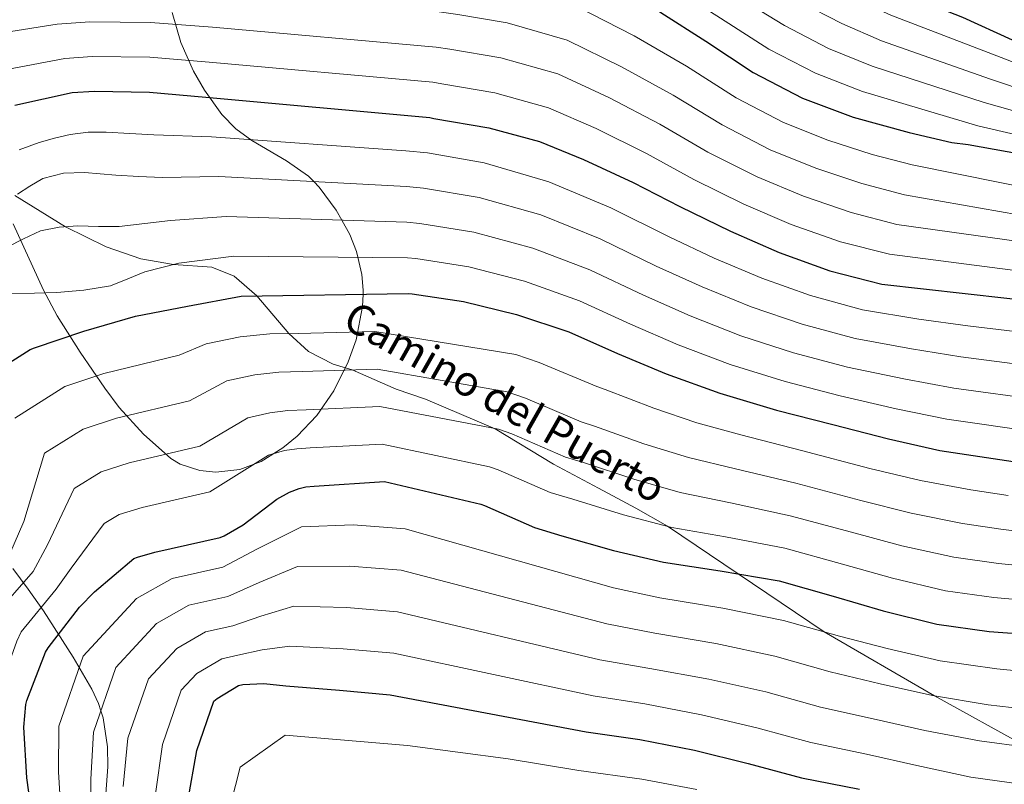
# Model space of a CAD drawing. Extents: x 641335 to 648243, y 743972 to 748742.
# Drawn here: x 642904 to 643195, y 747255 to 747481 of the extents above; entities that cross this region are included whole.
import ezdxf
from ezdxf.enums import TextEntityAlignment as Align

# ---------------------------------------------------------------- set-up
doc = ezdxf.new("R2010")
doc.units = 0
doc.header["$MEASUREMENT"] = 0
doc.linetypes.add('DGN Style 3', pattern=[111.125784, 79.37556, -31.750224])
for name, color, linetype in [('Nivel 21', 7, 'Continuous'), ('Nivel 35', 7, 'Continuous'), ('Nivel 4', 7, 'Continuous'), ('Nivel 44', 7, 'Continuous'), ('Nivel 5', 7, 'Continuous'), ('Nivel 59', 7, 'Continuous')]:
    doc.layers.add(name, color=color, linetype=linetype)
doc.styles.add('Style-ariali', font='ariali.shx', dxfattribs={"bigfont": 'arialibig.shx'})

msp = doc.modelspace()

# ---------------------------------------------------------------- linework, layer by layer
at = {"layer": 'Nivel 21', "color": 7, "linetype": 'DGN Style 3', "lineweight": 0}
msp.add_polyline3d([(642902.24, 747428.898, 1115), (642917.271, 747419.609, 1110), (642929.269, 747413.725, 1107), (642939.595, 747410.094, 1107), (642949.221, 747408.411, 1105), (642960.534, 747407.673, 1103), (642967.131, 747404.984, 1103), (642973.874, 747399.188, 1100), (642983.335, 747388.008, 1095), (642989.172, 747382.686, 1093), (642996.486, 747378.921, 1093), (643002.071, 747377.27, 1090), (643015.13, 747371.525, 1087), (643023.735, 747368.566, 1087), (643044.411, 747359.852, 1085), (643061.671, 747349.354, 1083), (643075.008, 747342.227, 1083), (643086.052, 747336.31, 1083), (643095.412, 747330.979, 1080), (643116.295, 747316.902, 1075), (643141.697, 747299.723, 1070), (643174.379, 747280.759, 1065), (643201.684, 747265.638, 1060)], dxfattribs=at)
at = {"layer": 'Nivel 35', "color": 92, "linetype": 'DGN Style 3', "lineweight": 0}
for points in [[(642901.841, 747420.489, 1111.133), (642910.813, 747400.875, 1104.499), (642914.799, 747393.272, 1101.484), (642921.642, 747382.484, 1096.74), (642928.925, 747371.883, 1092.019), (642933.149, 747366.173, 1089.527), (642940.307, 747358.267, 1085.955), (642948.445, 747351.083, 1082.611), (642951.24, 747349.314, 1081.761), (642956.99, 747347.451, 1080.787), (642961.708, 747347.023, 1080.485), (642968.82, 747347.819, 1080.72), (642975.197, 747350.187, 1081.779), (642981.533, 747354.18, 1083.607), (642985.823, 747357.678, 1085.068), (642991.589, 747363.813, 1087.288), (642996.637, 747371.115, 1089.395), (643000.931, 747379.615, 1091.36), (643003.263, 747386.185, 1092.756), (643005.168, 747396.036, 1094.915), (643005.301, 747399.697, 1100), (643005.342, 747400.838, 1101.211), (643004.957, 747405.483, 1103.386), (643003.741, 747410.582, 1105), (643003.329, 747412.31, 1105.743), (643001.369, 747417.312, 1107.979), (642999.005, 747421.606, 1110), (642997.389, 747424.541, 1111.664), (642992.349, 747431.339, 1115.142), (642990.721, 747432.984, 1115), (642989.128, 747434.592, 1114.504), (642982.686, 747439.17, 1112.77), (642972.42, 747445.15, 1116.445), (642967.642, 747448.587, 1118.41), (642963.485, 747452.843, 1120.563), (642958.38, 747460.084, 1124.15), (642955.19, 747465.637, 1127.054), (642951.415, 747474.191, 1131.643), (642948.829, 747483.051, 1136.371)], [(642929.245, 747251.819, 1062.469), (642929.801, 747259.817, 1061.776), (642929.745, 747265.675, 1061.834), (642928.423, 747274.281, 1063.819), (642927.732, 747276.376, 1065), (642927.024, 747278.521, 1067.432), (642925.021, 747282.731, 1079.731), (642919.516, 747292.276, 1082.606), (642910.8, 747305.971, 1086.032), (642906.274, 747312.413, 1087.963), (642901.661, 747318.507, 1090.419)]]:
    msp.add_polyline3d(points, dxfattribs=at)
at = {"layer": 'Nivel 4', "color": 30, "linetype": 'Continuous', "lineweight": 30, "flags": 128}
for points, elevation in [([(642891.701, 747567.761), (642906.741, 747566.033), (642923.669, 747563.697), (642940.469, 747562.161), (642955.861, 747560.433), (642972.405, 747557.873), (643012.117, 747551.537), (643028.085, 747549.873), (643045.333, 747549.009), (643060.789, 747547.185), (643075.509, 747543.665), (643077.653, 747542.641), (643091.637, 747533.905), (643093.365, 747532.465), (643106.037, 747523.153), (643119.093, 747514.641), (643131.701, 747506.289), (643162.133, 747490.769), (643175.861, 747484.305), (643182.689, 747481.692), (643197.304, 747474.932), (643211.352, 747469.204), (643212.67, 747468.74)], 1175), ([(642893.678, 747509.864), (642909.966, 747509.992), (642926.094, 747511.144), (642953.902, 747510.92), (642969.998, 747509.16), (642997.838, 747506.376), (643014.862, 747505.992), (643031.598, 747503.816), (643047.662, 747501.48), (643062.958, 747498.344), (643066.35, 747497.192), (643078.894, 747491.112), (643093.39, 747483.016), (643106.766, 747474.568), (643120.75, 747465.256), (643135.31, 747457.64), (643150.286, 747452.072), (643166.857, 747447.562), (643179.45, 747444.516), (643184.346, 747443.972), (643199.738, 747441.252), (643209.53, 747438.148), (643211.133, 747437.726)], 1150), ([(642902.275, 747455.629), (642919.267, 747459.341), (642925.891, 747459.789), (642942.083, 747459.501), (642958.819, 747457.965), (643025.027, 747451.981), (643026.275, 747451.693), (643042.499, 747448.877), (643057.507, 747444.813), (643070.499, 747439.501), (643085.251, 747432.749), (643098.979, 747425.613), (643114.051, 747418.285), (643128.387, 747412.045), (643143.395, 747406.573), (643158.787, 747402.669), (643208.059, 747397.106)], 1125), ([(642897.207, 747377.289), (642906.839, 747383.337), (642908.087, 747383.753), (642922.679, 747388.745), (642938.007, 747393.129), (642953.335, 747396.137), (642969.239, 747399.113), (643018.647, 747399.913), (643019.831, 747399.785), (643035.031, 747397.513), (643050.743, 747393.705), (643066.231, 747388.489), (643080.567, 747382.121), (643094.999, 747376.137), (643110.839, 747370.345)], 1100), ([(643110.839, 747370.345), (643127.639, 747365.353), (643144.279, 747361.065), (643160.759, 747356.873), (643175.959, 747353.449), (643207.494, 747348.677)], 1100), ([(642908.206, 747239.601), (642905.806, 747256.529), (642904.974, 747271.569), (642905.55, 747278.225), (642905.838, 747279.377), (642911.406, 747293.681), (642912.174, 747294.993), (642921.422, 747307.089), (642925.902, 747311.601), (642937.486, 747321.425), (642938.542, 747321.873), (642943.694, 747323.345), (642963.054, 747327.697), (642964.206, 747328.177), (642969.806, 747331.409), (642979.822, 747338.961), (642983.534, 747341.041), (642986.414, 747342.161), (642988.334, 747342.609), (642990.798, 747342.865), (643011.645, 747344.197), (643040.142, 747337.521), (643041.23, 747337.105), (643056.046, 747330.577), (643064.142, 747328.177), (643079.438, 747323.857), (643094.19, 747320.337), (643110.99, 747317.809), (643128.398, 747314.833), (643144.43, 747310.257), (643159.15, 747306.001), (643175.086, 747301.969), (643190.542, 747299.825), (643205.428, 747298.712)], 1075), ([(642953.474, 747249.655), (642956.13, 747264.631), (642961.154, 747279.191), (642962.146, 747279.991), (642968.45, 747283.895), (642969.762, 747284.119), (642975.97, 747284.407), (642982.466, 747283.767), (642998.37, 747282.455), (643013.314, 747281.111), (643071.362, 747270.135), (643087.234, 747267.927), (643103.362, 747264.695), (643119.202, 747260.759), (643134.978, 747256.503), (643152.194, 747253.143)], 1050)]:
    msp.add_lwpolyline(points, dxfattribs=dict(at, elevation=elevation))
at = {"layer": 'Nivel 5', "color": 30, "linetype": 'Continuous', "lineweight": 0, "flags": 128}
for points, elevation in [([(642923.834, 747542.787), (642954.142, 747540.733), (642973.164, 747538.113), (643000.639, 747534.392), (643015.473, 747533.084), (643035.154, 747531.166), (643051.716, 747529.354), (643068.624, 747525.982), (643075.177, 747523.183), (643090.042, 747514.112), (643105.275, 747504.297), (643119.654, 747494.974), (643134.654, 747486.136), (643146.907, 747479.811), (643158.691, 747474.679), (643190.967, 747463.265), (643214.953, 747455.257)], 1165), ([(642894.998, 747532.78), (642909.791, 747532.254), (642924.587, 747532.239), (642954.062, 747530.795), (642972.108, 747528.462), (642999.706, 747525.054), (643015.269, 747524.053), (643033.969, 747522.05), (643050.364, 747520.063), (643066.736, 747516.77), (643072.235, 747514.52), (643086.326, 747506.445), (643101.314, 747497.203), (643115.358, 747488.172), (643130.019, 747479.176), (643143.041, 747472.42), (643155.89, 747467.144), (643189.087, 747456.356), (643213.146, 747449.554)], 1160), ([(642894.338, 747521.322), (642909.879, 747521.123), (642925.341, 747521.692), (642953.982, 747520.858), (642971.053, 747518.811), (642998.772, 747515.715), (643015.066, 747515.023), (643032.783, 747512.933), (643049.013, 747510.771), (643064.847, 747507.557), (643069.292, 747505.856), (643082.61, 747498.779), (643097.352, 747490.11), (643111.062, 747481.37), (643125.385, 747472.216), (643139.176, 747465.03), (643153.088, 747459.608), (643187.206, 747449.446), (643211.338, 747443.851)], 1155), ([(642897.844, 747498.962), (642910.417, 747499.851), (642923.126, 747500.664), (642942.816, 747500.707), (642962.629, 747499.483), (643028.793, 747493.643), (643035.724, 747492.637), (643049.694, 747490.331), (643068.358, 747484.886), (643085.491, 747476.167), (643100.989, 747467.135), (643115.704, 747457.788), (643129.703, 747450.478), (643142.824, 747445.213), (643155.966, 747441.051), (643167.725, 747437.908), (643220.583, 747427.314)], 1145), ([(642898.52, 747488.033), (642912.63, 747489.723), (642923.817, 747490.445), (642942.633, 747490.405), (642961.677, 747489.103), (643027.851, 747483.227), (643033.362, 747482.401), (643047.895, 747479.968), (643065.645, 747474.868), (643081.743, 747467.001), (643097.055, 747458.538), (643111.523, 747449.744), (643125.79, 747442.43), (643139.215, 747436.921), (643152.823, 747432.432), (643165.49, 747429.098), (643221.672, 747419.159)], 1140), ([(643150.772, 747487.201), (643161.493, 747482.215), (643192.848, 747470.175), (643216.761, 747460.96)], 1170), ([(642899.195, 747477.103), (642914.842, 747479.596), (642924.509, 747480.227), (642942.449, 747480.104), (642960.724, 747478.724), (643026.91, 747472.812), (643030.999, 747472.165), (643046.097, 747469.604), (643062.933, 747464.849), (643077.995, 747457.834), (643093.12, 747449.942), (643107.341, 747441.701), (643121.877, 747434.381), (643135.605, 747428.629), (643149.681, 747423.812), (643163.256, 747420.289), (643218.407, 747412.636)], 1135), ([(642899.871, 747466.174), (642917.055, 747469.468), (642925.2, 747470.008), (642942.266, 747469.802), (642959.772, 747468.344), (643025.968, 747462.396), (643028.637, 747461.929), (643044.298, 747459.241), (643060.22, 747454.831), (643074.247, 747448.668), (643089.186, 747441.345), (643103.16, 747433.657), (643117.964, 747426.333), (643131.996, 747420.337), (643146.538, 747415.193), (643161.021, 747411.479), (643219.495, 747403.938)], 1130), ([(642903.606, 747442.389), (642909.528, 747444.561), (642914.045, 747445.856), (642918.648, 747446.929), (642923.974, 747447.625), (642929.304, 747447.665), (642936.344, 747447.255), (642943.384, 747446.845), (642960.421, 747446.239), (643017.964, 747442.091), (643024.337, 747441.461), (643041.166, 747438.56), (643060.247, 747432.918), (643078.595, 747425.203), (643095.893, 747416.624), (643109.191, 747410.366), (643123.29, 747404.396), (643137.712, 747399.252), (643153.041, 747395.07), (643169.774, 747392.314), (643184.269, 747390.336), (643235.335, 747384.159)], 1120), ([(642903.096, 747429.265), (642906.73, 747431.655), (642910.52, 747433.905), (642916.686, 747435.451), (642922.904, 747435.665), (642927.526, 747435.265), (642932.152, 747434.897), (642939.012, 747434.532), (642945.872, 747434.168), (642962.625, 747434.457), (643018.135, 747431.546), (643023.21, 747431.042), (643039.632, 747428.298), (643057.871, 747423.115), (643075.504, 747416.024), (643092.062, 747407.998), (643105.643, 747401.809), (643120.177, 747395.883), (643135.194, 747390.777), (643150.851, 747386.569), (643167.52, 747383.454), (643182.191, 747381.114), (643233.867, 747374.458)], 1115), ([(642899.992, 747413.617), (642904.893, 747416.029), (642909.848, 747418.417), (642915.36, 747419.462), (642920.92, 747419.889), (642927.025, 747419.679), (642933.112, 747419.729), (642940.736, 747420.61), (642948.359, 747421.491), (642964.83, 747422.676), (643018.305, 747421.002), (643022.084, 747420.623), (643038.099, 747418.037), (643055.495, 747413.311), (643072.413, 747406.846), (643088.23, 747399.373), (643102.095, 747393.251), (643117.065, 747387.371), (643132.675, 747382.303), (643148.66, 747378.067), (643165.267, 747374.593), (643180.114, 747371.893), (643232.399, 747364.756)], 1110), ([(642901.432, 747399.825), (642908.058, 747399.995), (642914.68, 747400.209), (642922.677, 747400.846), (642930.616, 747402.129), (642935.723, 747404.2), (642940.792, 747406.321), (642945.82, 747407.568), (642950.847, 747408.814), (642967.034, 747410.894), (643018.476, 747410.457), (643020.957, 747410.204), (643036.565, 747407.775), (643053.119, 747403.508), (643069.322, 747397.667), (643084.399, 747390.747), (643098.547, 747384.694), (643113.952, 747378.858), (643130.157, 747373.828), (643146.47, 747369.566), (643163.013, 747365.733), (643178.036, 747362.671), (643230.931, 747355.055)], 1105), ([(642902.269, 747362.951), (642917.114, 747372.382), (642928.604, 747376.158), (642950.938, 747381.597), (642958.889, 747385.023), (642968.965, 747387.029), (642977.768, 747387.888), (642986.102, 747388.067), (643008.806, 747388.633), (643050.522, 747381.829), (643057.436, 747379.49), (643074.452, 747372.351), (643076.976, 747371.468), (643091.317, 747365.917), (643104.039, 747361.612), (643117.039, 747358.005), (643134.99, 747353.394), (643155.238, 747348.123), (643170.276, 747344.483), (643185.148, 747341.736), (643196.131, 747340.113)], 1095), ([(642900.819, 747322.841), (642904.93, 747332.425), (642911.073, 747352.57), (642922.471, 747359.755), (642932.377, 747362.955), (642953.967, 747368.122), (642965.05, 747374.027), (642973.327, 747375.812), (642980.41, 747376.568), (642987.276, 747376.766), (643009.516, 747377.524), (643047.927, 747370.752), (643053.385, 747368.894), (643069.85, 747361.907), (643073.767, 747360.645), (643088.347, 747355.402), (643101.577, 747351.293), (643115.527, 747347.956), (643133.342, 747343.754), (643152.536, 747338.657), (643167.495, 747334.862), (643182.632, 747331.794), (643194.734, 747330.041), (643209.884, 747328.273)], 1090), ([(642896.077, 747304.415), (642907.686, 747317.591), (642911.92, 747325.483), (642919.878, 747342.188), (642927.828, 747347.127), (642936.149, 747349.751), (642956.996, 747354.647), (642971.212, 747363.032), (642977.69, 747364.595), (642983.051, 747365.249), (642988.45, 747365.466), (643010.225, 747366.415), (643045.332, 747359.675), (643049.333, 747358.297), (643065.249, 747351.464), (643070.559, 747349.823), (643085.378, 747344.887), (643099.114, 747340.975), (643114.014, 747337.907), (643131.694, 747334.113), (643149.834, 747329.19), (643164.713, 747325.242), (643180.117, 747321.853), (643193.336, 747319.969), (643209.144, 747318.363)], 1085), ([(642898.417, 747235.016), (642896.528, 747255.214), (642896.094, 747271.078), (642896.784, 747278.984), (642897.221, 747281.531), (642902.866, 747297.005), (642904.126, 747299.704), (642914.554, 747312.34), (642918.911, 747318.542), (642928.682, 747331.807), (642933.185, 747334.5), (642939.922, 747336.548), (642960.025, 747341.172), (642977.373, 747352.036), (642982.052, 747353.378), (642985.693, 747353.929), (642989.624, 747354.165), (643010.935, 747355.306), (643042.737, 747348.598), (643045.282, 747347.701), (643060.647, 747341.02), (643067.35, 747339), (643082.408, 747334.372)], 1080), ([(643082.408, 747334.372), (643096.652, 747330.656), (643112.502, 747327.858), (643130.046, 747324.473), (643147.132, 747319.724), (643161.932, 747315.621), (643177.601, 747311.911), (643191.939, 747309.897), (643208.403, 747308.454)], 1080), ([(642916.244, 747240.476), (642915.164, 747258.33), (642915.351, 747271.863), (642922.502, 747292.528), (642938.259, 747309.611), (642948.873, 747315.506), (642963.832, 747318.855), (642974.118, 747324.33), (642987.103, 747330.827), (643002.41, 747331.428), (643017.732, 747330.232), (643079.416, 747312.733), (643093.061, 747309.816), (643111.797, 747306.787), (643129.727, 747303.114), (643146.287, 747298.423), (643160.32, 747294.781), (643176.062, 747291.188), (643192.831, 747288.789), (643205.809, 747287.553)], 1070), ([(642924.648, 747238.779), (642924.741, 747256.161), (642925.546, 747270.055), (642932.165, 747289.194), (642944.231, 747302.206), (642953.767, 747307.603), (642965.314, 747310.171), (642974.581, 747314.349), (642985.944, 747319.062), (643001.4, 747319.185), (643016.627, 747317.952), (643077.403, 747302.083), (643091.604, 747299.344), (643109.688, 747296.264), (643127.096, 747292.525), (643143.46, 747287.943), (643158.289, 747284.372), (643173.767, 747280.861), (643190.256, 747278.118), (643204.093, 747276.55)], 1065), ([(642950.202, 747294.801), (642958.662, 747299.701), (642966.797, 747301.487), (642975.044, 747304.369), (642984.784, 747307.297), (643000.39, 747306.941), (643015.523, 747305.671), (643075.389, 747291.434), (643090.148, 747288.871), (643107.58, 747285.741), (643124.464, 747281.937), (643140.632, 747277.463), (643156.257, 747273.962), (643171.472, 747270.533), (643187.68, 747267.446), (643202.378, 747265.548)], 1060), ([(642943.896, 747251.824), (642945.935, 747266.439), (642951.491, 747282.525), (642956.174, 747287.396), (642963.556, 747291.798), (642968.279, 747292.803), (642975.507, 747294.388), (642983.625, 747295.532), (642999.38, 747294.698), (643014.418, 747293.391), (643073.376, 747280.784), (643088.691, 747278.399), (643105.471, 747275.218), (643121.833, 747271.348), (643137.805, 747266.983), (643154.226, 747263.553), (643169.177, 747260.206), (643185.105, 747256.775), (643200.662, 747254.545)], 1055), ([(642934.319, 747253.993), (642935.74, 747268.247), (642941.828, 747285.859), (642950.202, 747294.801)], 1060), ([(642964.774, 747243.442), (642968.986, 747259.644), (642982.264, 747269.177), (643018.431, 747266.128), (643048.198, 747262.133), (643069.131, 747258.725), (643087.779, 747256.121), (643104.03, 747253.075)], 1045)]:
    msp.add_lwpolyline(points, dxfattribs=dict(at, elevation=elevation))
at = {"layer": 'Nivel 59', "color": 7, "linetype": 'Continuous', "lineweight": 0}
for points in [[(642901.841, 747420.489, 1111.133), (642910.813, 747400.875, 1104.499), (642914.799, 747393.272, 1101.484), (642921.642, 747382.484, 1096.74), (642928.925, 747371.883, 1092.019), (642933.149, 747366.173, 1089.527), (642940.307, 747358.267, 1085.955), (642948.445, 747351.083, 1082.611), (642951.24, 747349.314, 1081.761), (642956.99, 747347.451, 1080.787), (642961.708, 747347.023, 1080.485), (642968.82, 747347.819, 1080.72), (642975.197, 747350.187, 1081.779), (642981.533, 747354.18, 1083.607), (642985.823, 747357.678, 1085.068), (642991.589, 747363.813, 1087.288), (642996.637, 747371.115, 1089.395), (643000.931, 747379.615, 1091.36), (643003.263, 747386.185, 1092.756), (643005.168, 747396.036, 1094.915), (643005.301, 747399.697, 1100), (643005.342, 747400.838, 1101.211), (643004.957, 747405.483, 1103.386), (643003.741, 747410.582, 1105), (643003.329, 747412.31, 1105.743), (643001.369, 747417.312, 1107.979), (642999.005, 747421.606, 1110), (642997.389, 747424.541, 1111.664), (642992.349, 747431.339, 1115.142), (642990.721, 747432.984, 1115), (642989.128, 747434.592, 1114.504), (642982.686, 747439.17, 1112.77), (642972.42, 747445.15, 1116.445), (642967.642, 747448.587, 1118.41), (642963.485, 747452.843, 1120.563), (642958.38, 747460.084, 1124.15), (642955.19, 747465.637, 1127.054), (642951.415, 747474.191, 1131.643), (642948.829, 747483.051, 1136.371)], [(642929.245, 747251.819, 1062.469), (642929.801, 747259.817, 1061.776), (642929.745, 747265.675, 1061.834), (642928.423, 747274.281, 1063.819), (642927.732, 747276.376, 1065), (642927.024, 747278.521, 1067.432), (642925.021, 747282.731, 1079.731), (642919.516, 747292.276, 1082.606), (642910.8, 747305.971, 1086.032), (642906.274, 747312.413, 1087.963), (642901.661, 747318.507, 1090.419)]]:
    msp.add_polyline3d(points, dxfattribs=at)

# ---------------------------------------------------------------- texts
at = {"layer": 'Nivel 44', "color": 7, "linetype": 'Continuous', "lineweight": 0, "style": 'Style-ariali'}
msp.add_text('Camino del Puerto', height=9, rotation=330.374, dxfattribs=at).set_placement((643045.115, 747363.821, 1094.063), align=Align.CENTER)

doc.saveas('drawing.dxf')
